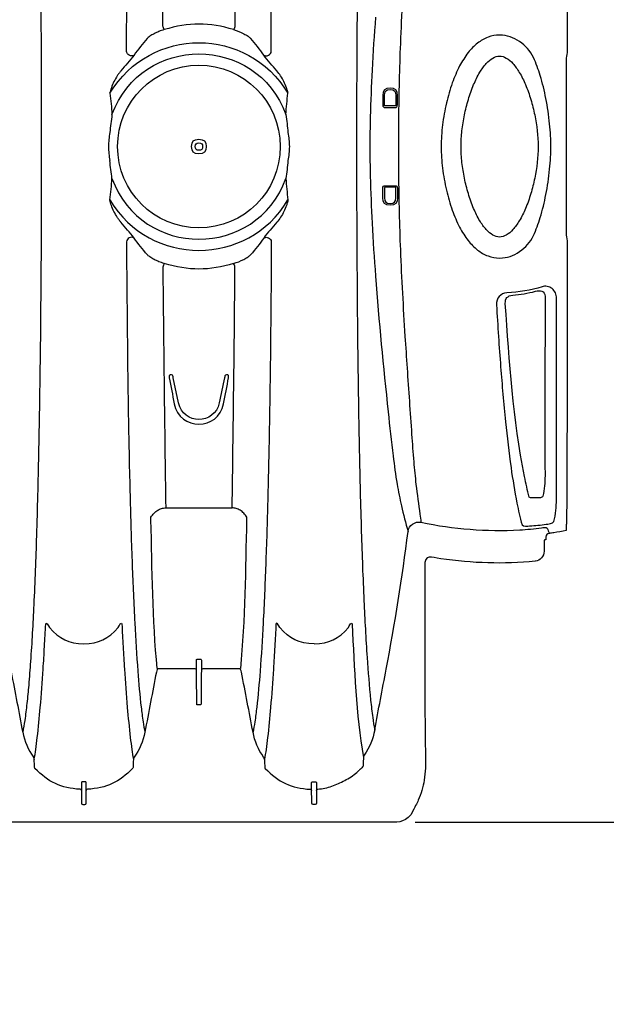
# Model space of a CAD drawing. Units: inches. Extents: x 0 to 528, y 0 to 408.
# Drawn here: x 333 to 348, y 326 to 351 of the extents above; entities that cross this region are included whole.
import ezdxf

# ---------------------------------------------------------------- set-up
doc = ezdxf.new("R2010")
doc.units = ezdxf.units.IN
doc.header["$LTSCALE"] = 48
doc.header["$MEASUREMENT"] = 0
doc.layers.add('dim', color=1, linetype='Continuous')
doc.layers.add('pipe', color=7, linetype='Continuous')
doc.styles.get("Standard").update_dxf_attribs({"font": 'arial.ttf'})
doc.dimstyles.new('ADS DETAIL', dxfattribs={"dimscale": 48, "dimtxt": 0.075, "dimasz": 0.125, "dimexe": 0.0625, "dimexo": 0.0625, "dimgap": 0.09, "dimtad": 0, "dimtih": 1, "dimtoh": 1, "dimdec": 1, "dimrnd": 0.5, "dimzin": 12, "dimdsep": 46, "dimtxsty": 'Standard', "dimcen": 0.09, "dimclrd": 256, "dimclre": 256, "dimclrt": 256, "dimazin": 2, "dimtfac": 1, "dimtdec": 1, "dimtofl": 0, "dimtmove": 0, "dimatfit": 3, "dimfxl": 0, "dimtolj": 1, "dimtzin": 0, "dimarcsym": 0})

# ---------------------------------------------------------------- blocks, each defined once
blk = doc.blocks.new('*D4')
at = {"layer": 'Defpoints', "color": 0}
for p in [(339.642, 330.565), (370.958, 330.565), (339.645, 324.565)]:
    blk.add_point(p, dxfattribs=at)
at = {"layer": 'dim', "lineweight": -2}
for p, q in [((370.958, 336.565), (370.958, 342.565)), ((370.958, 342.565), (376.958, 342.565)), ((342.642, 330.565), (373.958, 330.565)), ((342.645, 324.565), (373.958, 324.565)), ((370.958, 318.565), (370.958, 312.565))]:
    blk.add_line(p, q, dxfattribs=at)
at = {"layer": 'dim'}
for points in [[(369.958, 336.565), (371.958, 336.565), (370.958, 330.565)], [(369.958, 318.565), (371.958, 318.565), (370.958, 324.565)]]:
    blk.add_solid(points, dxfattribs=at)
at = {"layer": 'dim', "insert": (386.181, 342.565), "char_height": 3.6, "attachment_point": 5}
blk.add_mtext('\\A1;6"\\PMIN.', dxfattribs=at)
blk = doc.blocks.new('36 BD 2 Top')
at = {"layer": 'pipe'}
blk.add_circle((71.254, 77.873), 2.077, dxfattribs=at)
for points in [[(65.834, 94.925), (66.031, 95.164), (66.219, 95.123), (66.412, 95.123)], [(66.412, 95.123), (66.412, 95.123), (66.992, 95.123), (66.992, 95.123)], [(66.992, 95.123), (66.992, 95.123), (68.152, 95.123), (68.152, 95.123)], [(68.152, 95.123), (68.152, 95.123), (70.472, 95.123), (70.472, 95.123)], [(70.472, 95.123), (70.472, 95.123), (75.112, 95.123), (75.112, 95.123)], [(75.112, 95.123), (75.112, 95.123), (93.666, 95.123), (93.666, 95.123)], [(65.653, 94.565), (65.692, 94.652), (65.734, 94.711), (65.834, 94.925)], [(65.501, 94.048), (65.529, 94.229), (65.576, 94.399), (65.653, 94.565)], [(68.253, 94.472), (68.253, 94.528), (68.254, 94.583), (68.254, 94.638)], [(68.254, 94.638), (68.254, 94.663), (68.263, 94.676), (68.289, 94.676)], [(68.289, 94.676), (68.289, 94.676), (68.314, 94.676), (68.314, 94.676)], [(68.314, 94.676), (68.314, 94.676), (68.338, 94.676), (68.338, 94.676)], [(68.338, 94.676), (68.364, 94.675), (68.374, 94.663), (68.373, 94.638)], [(68.373, 94.638), (68.374, 94.531), (68.375, 94.425), (68.376, 94.318)], [(74.135, 94.638), (74.135, 94.638), (74.132, 94.318), (74.132, 94.318)], [(74.17, 94.676), (74.144, 94.675), (74.134, 94.663), (74.135, 94.638)], [(74.194, 94.676), (74.194, 94.676), (74.17, 94.676), (74.17, 94.676)], [(74.218, 94.676), (74.218, 94.676), (74.194, 94.676), (74.194, 94.676)], [(74.254, 94.638), (74.254, 94.663), (74.244, 94.675), (74.218, 94.676)], [(74.256, 94.318), (74.255, 94.425), (74.255, 94.531), (74.254, 94.638)], [(68.252, 94.314), (68.251, 94.291), (68.242, 94.281), (68.218, 94.28)], [(68.252, 94.314), (68.252, 94.367), (68.252, 94.42), (68.253, 94.472)], [(68.252, 94.108), (68.252, 94.108), (68.252, 94.314), (68.252, 94.314)], [(68.409, 94.284), (68.385, 94.285), (68.376, 94.295), (68.376, 94.318)], [(68.376, 94.318), (68.376, 94.318), (68.376, 94.108), (68.376, 94.108)], [(69.561, 93.752), (69.229, 94.099), (68.888, 94.257), (68.409, 94.284)], [(72.947, 93.752), (73.279, 94.099), (73.62, 94.257), (74.099, 94.284)], [(74.099, 94.284), (74.122, 94.285), (74.132, 94.295), (74.132, 94.318)], [(74.132, 94.318), (74.132, 94.318), (74.132, 94.108), (74.132, 94.108)], [(74.256, 94.108), (74.256, 94.108), (74.256, 94.318), (74.256, 94.318)], [(74.256, 94.318), (74.257, 94.295), (74.266, 94.285), (74.289, 94.284)], [(74.289, 94.284), (74.768, 94.257), (75.11, 94.099), (75.441, 93.752)], [(65.48, 92.84), (65.48, 93.243), (65.44, 93.643), (65.501, 94.048)], [(67.532, 94.06), (67.419, 94.002), (67.316, 93.933), (67.219, 93.852)], [(67.858, 94.203), (67.746, 94.163), (67.638, 94.115), (67.532, 94.06)], [(68.218, 94.28), (68.093, 94.271), (67.975, 94.246), (67.858, 94.203)], [(68.286, 94.09), (68.27, 94.089), (68.251, 94.085), (68.252, 94.108)], [(68.376, 94.108), (68.376, 94.085), (68.357, 94.089), (68.341, 94.09)], [(74.132, 94.108), (74.132, 94.085), (74.151, 94.089), (74.167, 94.09)], [(74.221, 94.09), (74.238, 94.089), (74.256, 94.085), (74.256, 94.108)], [(67.073, 93.715), (67.098, 93.741), (67.124, 93.766), (67.15, 93.791)], [(67.184, 93.822), (67.172, 93.813), (67.161, 93.803), (67.15, 93.793)], [(67.219, 93.852), (67.207, 93.842), (67.196, 93.832), (67.184, 93.822)], [(67.054, 93.476), (67.054, 93.503), (67.055, 93.53), (67.057, 93.558)], [(67.057, 93.558), (67.057, 93.558), (67.063, 93.69), (67.063, 93.69)], [(67.063, 93.69), (67.064, 93.7), (67.067, 93.707), (67.073, 93.715)], [(69.571, 93.728), (69.57, 93.738), (69.567, 93.745), (69.561, 93.752)], [(69.581, 93.52), (69.578, 93.589), (69.574, 93.659), (69.571, 93.728)], [(72.927, 93.52), (72.93, 93.589), (72.934, 93.659), (72.937, 93.728)], [(72.937, 93.728), (72.938, 93.738), (72.941, 93.745), (72.947, 93.752)], [(75.441, 93.752), (75.448, 93.745), (75.451, 93.738), (75.451, 93.728)], [(75.451, 93.728), (75.455, 93.659), (75.458, 93.589), (75.462, 93.52)], [(66.765, 92.769), (66.81, 93.007), (66.896, 93.213), (67.036, 93.412)], [(67.036, 93.412), (67.048, 93.432), (67.053, 93.452), (67.054, 93.476)], [(67.341, 90.068), (67.283, 91.207), (67.251, 92.344), (67.054, 93.476)], [(69.54, 93.268), (69.552, 93.352), (69.566, 93.436), (69.581, 93.52)], [(69.581, 93.52), (69.582, 93.499), (69.588, 93.482), (69.601, 93.466)], [(69.601, 93.466), (69.741, 93.268), (69.828, 93.065), (69.873, 92.827)], [(72.634, 92.827), (72.68, 93.065), (72.767, 93.268), (72.907, 93.466)], [(72.907, 93.466), (72.919, 93.482), (72.926, 93.499), (72.927, 93.52)], [(72.968, 93.268), (72.955, 93.352), (72.942, 93.436), (72.927, 93.52)], [(75.462, 93.52), (75.446, 93.436), (75.433, 93.352), (75.421, 93.268)], [(75.481, 93.466), (75.469, 93.482), (75.463, 93.499), (75.462, 93.52)], [(75.754, 92.827), (75.709, 93.065), (75.621, 93.268), (75.481, 93.466)], [(69.501, 92.966), (69.513, 93.067), (69.526, 93.167), (69.54, 93.268)], [(73.007, 92.966), (72.995, 93.067), (72.982, 93.167), (72.968, 93.268)], [(75.421, 93.268), (75.406, 93.167), (75.394, 93.067), (75.382, 92.966)], [(65.485, 90.418), (65.483, 91.225), (65.482, 92.032), (65.48, 92.84)], [(69.424, 92.194), (69.446, 92.452), (69.471, 92.709), (69.501, 92.966)], [(69.827, 92.562), (69.841, 92.651), (69.856, 92.739), (69.873, 92.827)], [(69.873, 92.827), (69.971, 92.315), (70.069, 91.803), (70.167, 91.291)], [(72.341, 91.291), (72.439, 91.803), (72.537, 92.315), (72.634, 92.827)], [(72.681, 92.562), (72.667, 92.651), (72.652, 92.739), (72.634, 92.827)], [(73.083, 92.194), (73.061, 92.452), (73.037, 92.709), (73.007, 92.966)], [(75.382, 92.966), (75.351, 92.709), (75.327, 92.452), (75.305, 92.194)], [(75.702, 92.524), (75.717, 92.626), (75.734, 92.727), (75.754, 92.827)], [(76.048, 91.291), (75.95, 91.803), (75.852, 92.315), (75.754, 92.827)], [(66.765, 92.769), (66.668, 92.252), (66.57, 91.736), (66.472, 91.219)], [(66.816, 92.453), (66.801, 92.558), (66.785, 92.664), (66.765, 92.769)], [(69.778, 92.187), (69.792, 92.312), (69.808, 92.437), (69.827, 92.562)], [(72.73, 92.187), (72.715, 92.312), (72.7, 92.437), (72.681, 92.562)], [(75.648, 92.093), (75.664, 92.237), (75.681, 92.381), (75.702, 92.524)], [(66.869, 92.009), (66.853, 92.157), (66.836, 92.305), (66.816, 92.453)], [(69.352, 91.213), (69.373, 91.54), (69.397, 91.867), (69.424, 92.194)], [(69.693, 91.271), (69.716, 91.576), (69.743, 91.882), (69.778, 92.187)], [(71.192, 91.24), (71.194, 91.531), (71.197, 91.821), (71.199, 92.112)], [(71.199, 92.112), (71.199, 92.123), (71.201, 92.131), (71.214, 92.131)], [(71.214, 92.131), (71.214, 92.131), (71.254, 92.131), (71.254, 92.131)], [(71.254, 92.131), (71.254, 92.131), (71.293, 92.131), (71.293, 92.131)], [(71.293, 92.131), (71.306, 92.131), (71.308, 92.123), (71.308, 92.112)], [(71.308, 92.112), (71.311, 91.821), (71.314, 91.531), (71.316, 91.24)], [(72.815, 91.271), (72.791, 91.576), (72.765, 91.882), (72.73, 92.187)], [(73.156, 91.213), (73.135, 91.54), (73.111, 91.867), (73.083, 92.194)], [(75.305, 92.194), (75.277, 91.867), (75.254, 91.54), (75.232, 91.213)], [(75.602, 91.623), (75.616, 91.78), (75.631, 91.936), (75.648, 92.093)], [(66.959, 90.922), (66.935, 91.285), (66.906, 91.647), (66.869, 92.009)], [(75.555, 91.019), (75.569, 91.22), (75.585, 91.422), (75.602, 91.623)], [(69.615, 90.038), (69.636, 90.449), (69.662, 90.86), (69.693, 91.271)], [(70.167, 91.291), (70.172, 91.267), (70.179, 91.245), (70.189, 91.223)], [(72.319, 91.223), (72.329, 91.245), (72.336, 91.267), (72.341, 91.291)], [(72.893, 90.038), (72.871, 90.449), (72.846, 90.86), (72.815, 91.271)], [(66.472, 91.219), (66.25, 90.052), (66.064, 88.88), (65.912, 87.702)], [(69.317, 90.641), (69.328, 90.832), (69.34, 91.022), (69.352, 91.213)], [(70.187, 91.204), (70.065, 89.938), (70.057, 88.671), (70.029, 87.402)], [(70.189, 91.223), (70.195, 91.211), (70.203, 91.206), (70.216, 91.206)], [(70.216, 91.206), (70.216, 91.206), (71.157, 91.206), (71.157, 91.206)], [(71.157, 91.206), (71.181, 91.206), (71.191, 91.216), (71.192, 91.24)], [(71.192, 90.985), (71.192, 90.985), (71.192, 91.24), (71.192, 91.24)], [(71.316, 91.24), (71.316, 91.216), (71.327, 91.206), (71.351, 91.206)], [(71.316, 91.24), (71.316, 91.24), (71.316, 90.985), (71.316, 90.985)], [(71.351, 91.206), (71.351, 91.206), (72.292, 91.206), (72.292, 91.206)], [(72.292, 91.206), (72.305, 91.206), (72.313, 91.211), (72.319, 91.223)], [(72.32, 91.204), (72.443, 89.938), (72.451, 88.671), (72.479, 87.402)], [(73.19, 90.641), (73.18, 90.832), (73.168, 91.022), (73.156, 91.213)], [(75.232, 91.213), (75.22, 91.022), (75.209, 90.832), (75.198, 90.641)], [(75.472, 89.571), (75.495, 90.054), (75.521, 90.536), (75.555, 91.019)], [(67.04, 89.471), (67.018, 89.955), (66.992, 90.439), (66.959, 90.922)], [(71.207, 90.966), (71.193, 90.966), (71.192, 90.974), (71.192, 90.985)], [(71.254, 90.966), (71.254, 90.966), (71.207, 90.966), (71.207, 90.966)], [(71.301, 90.966), (71.301, 90.966), (71.254, 90.966), (71.254, 90.966)], [(71.316, 90.985), (71.316, 90.974), (71.314, 90.966), (71.301, 90.966)], [(68.314, 90.572), (67.931, 90.572), (67.686, 90.43), (67.438, 90.156)], [(68.314, 90.572), (68.696, 90.572), (68.941, 90.43), (69.189, 90.156)], [(69.286, 90.068), (69.296, 90.259), (69.306, 90.45), (69.317, 90.641)], [(73.222, 90.068), (73.212, 90.259), (73.202, 90.45), (73.19, 90.641)], [(75.198, 90.641), (75.187, 90.45), (75.177, 90.259), (75.167, 90.068)], [(65.487, 89.207), (65.486, 89.611), (65.486, 90.014), (65.485, 90.418)], [(67.438, 90.156), (67.417, 90.111), (67.341, 89.98), (67.341, 90.068)], [(69.189, 90.156), (69.21, 90.111), (69.286, 89.98), (69.286, 90.068)], [(69.549, 88.553), (69.567, 89.048), (69.588, 89.543), (69.615, 90.038)], [(72.959, 88.553), (72.941, 89.048), (72.919, 89.543), (72.893, 90.038)], [(73.319, 90.156), (73.297, 90.111), (73.222, 89.98), (73.222, 90.068)], [(75.167, 90.068), (75.167, 89.98), (75.091, 90.111), (75.07, 90.156)], [(75.404, 87.811), (75.422, 88.398), (75.444, 88.984), (75.472, 89.571)], [(67.107, 87.714), (67.089, 88.3), (67.067, 88.886), (67.04, 89.471)], [(65.488, 88.602), (65.488, 88.803), (65.487, 89.005), (65.487, 89.207)], [(62.664, 88.458), (63.478, 88.542), (64.271, 88.513), (65.079, 88.398)], [(65.079, 88.398), (65.327, 88.363), (65.489, 88.26), (65.488, 88.602)], [(69.497, 86.913), (69.512, 87.46), (69.528, 88.006), (69.549, 88.553)], [(73.01, 86.913), (72.996, 87.46), (72.98, 88.006), (72.959, 88.553)], [(62.44, 88.207), (62.44, 88.334), (62.534, 88.444), (62.662, 88.458)], [(62.662, 88.458), (62.662, 88.458), (62.664, 88.458), (62.664, 88.458)], [(62.438, 87.968), (62.439, 87.981), (62.44, 87.994), (62.441, 88.007)], [(62.441, 88.007), (62.441, 88.074), (62.441, 88.14), (62.44, 88.207)], [(62.191, 87.733), (62.229, 87.739), (62.267, 87.744), (62.305, 87.749)], [(62.305, 87.749), (62.367, 87.757), (62.392, 87.785), (62.391, 87.848)], [(62.361, 87.619), (62.344, 87.663), (62.326, 87.706), (62.305, 87.749)], [(62.391, 87.912), (62.404, 87.914), (62.416, 87.915), (62.429, 87.917)], [(62.391, 87.848), (62.391, 87.848), (62.391, 87.912), (62.391, 87.912)], [(62.429, 87.917), (62.43, 87.917), (62.43, 87.918), (62.431, 87.918)], [(62.431, 87.918), (62.432, 87.92), (62.432, 87.921), (62.432, 87.923)], [(62.432, 87.923), (62.434, 87.929), (62.435, 87.935), (62.435, 87.94)], [(62.435, 87.94), (62.436, 87.949), (62.438, 87.959), (62.438, 87.968)], [(75.35, 85.73), (75.365, 86.424), (75.382, 87.117), (75.404, 87.811)], [(61.87, 87.48), (61.871, 87.513), (61.872, 87.546), (61.874, 87.578)], [(61.874, 87.578), (61.876, 87.61), (61.877, 87.643), (61.879, 87.675)], [(61.879, 87.675), (61.982, 87.699), (62.086, 87.718), (62.191, 87.733)], [(62.383, 87.518), (62.35, 87.514), (62.205, 87.496), (62.191, 87.445)], [(62.503, 87.607), (62.479, 87.604), (62.377, 87.579), (62.361, 87.619)], [(62.809, 87.561), (62.667, 87.55), (62.525, 87.536), (62.383, 87.518)], [(63.063, 87.661), (62.876, 87.651), (62.689, 87.633), (62.503, 87.607)], [(63.001, 87.528), (62.983, 87.587), (62.845, 87.564), (62.809, 87.561)], [(63.133, 86.977), (63.096, 87.162), (63.055, 87.346), (63.001, 87.528)], [(65.585, 87.466), (64.746, 87.642), (63.919, 87.706), (63.063, 87.661)], [(65.912, 87.702), (65.891, 87.544), (65.743, 87.434), (65.585, 87.466)], [(66.082, 87.048), (66.032, 87.267), (65.974, 87.485), (65.912, 87.702)], [(67.159, 85.646), (67.145, 86.335), (67.128, 87.025), (67.107, 87.714)], [(61.86, 86.852), (61.861, 87.061), (61.865, 87.271), (61.87, 87.48)], [(62.191, 87.445), (62.139, 87.26), (62.126, 87.076), (62.126, 86.885)], [(65.609, 87.261), (65.6, 87.329), (65.592, 87.398), (65.585, 87.466)], [(65.711, 86.5), (65.68, 86.754), (65.643, 87.008), (65.609, 87.261)], [(70.029, 87.402), (70.028, 87.379), (70.028, 87.357), (70.027, 87.334)], [(70.027, 87.334), (70.039, 87.316), (70.052, 87.298), (70.066, 87.282)], [(70.066, 87.282), (70.08, 87.265), (70.094, 87.249), (70.109, 87.234)], [(72.442, 87.282), (72.428, 87.265), (72.414, 87.249), (72.398, 87.234)], [(72.481, 87.334), (72.468, 87.316), (72.455, 87.298), (72.442, 87.282)], [(72.479, 87.402), (72.48, 87.379), (72.48, 87.357), (72.481, 87.334)], [(66.193, 86.492), (66.161, 86.678), (66.124, 86.863), (66.082, 87.048)], [(70.109, 87.234), (70.137, 87.206), (70.168, 87.181), (70.202, 87.16)], [(70.202, 87.16), (70.233, 87.141), (70.266, 87.125), (70.302, 87.115)], [(70.302, 87.115), (70.335, 87.105), (70.37, 87.099), (70.405, 87.099)], [(70.405, 87.099), (70.378, 85.049), (70.349, 83), (70.333, 80.95)], [(71.254, 87.099), (71.254, 87.099), (70.405, 87.099), (70.405, 87.099)], [(72.103, 87.099), (72.103, 87.099), (71.254, 87.099), (71.254, 87.099)], [(72.206, 87.115), (72.173, 87.105), (72.137, 87.099), (72.103, 87.099)], [(72.175, 80.95), (72.159, 83), (72.13, 85.049), (72.103, 87.099)], [(72.306, 87.16), (72.275, 87.141), (72.241, 87.125), (72.206, 87.115)], [(72.398, 87.234), (72.37, 87.206), (72.34, 87.181), (72.306, 87.16)], [(61.858, 86.251), (61.858, 86.452), (61.859, 86.652), (61.86, 86.852)], [(62.126, 86.885), (62.126, 85.172), (62.125, 83.459), (62.123, 81.745)], [(62.416, 86.278), (62.416, 86.454), (62.427, 86.625), (62.471, 86.797)], [(62.471, 86.797), (62.485, 86.821), (62.509, 86.83), (62.53, 86.843)], [(62.53, 86.843), (62.53, 86.843), (62.747, 86.843), (62.747, 86.843)], [(62.747, 86.843), (62.772, 86.838), (62.798, 86.842), (62.821, 86.821)], [(62.821, 86.821), (62.866, 86.649), (62.905, 86.476), (62.939, 86.301)], [(63.284, 86.069), (63.241, 86.373), (63.193, 86.676), (63.133, 86.977)], [(69.455, 84.932), (69.466, 85.593), (69.48, 86.253), (69.497, 86.913)], [(73.053, 84.932), (73.042, 85.593), (73.028, 86.253), (73.01, 86.913)], [(65.769, 85.922), (65.753, 86.115), (65.734, 86.308), (65.711, 86.5)], [(66.295, 85.774), (66.265, 86.014), (66.233, 86.254), (66.193, 86.492)], [(61.855, 85.564), (61.856, 85.793), (61.857, 86.022), (61.858, 86.251)], [(62.413, 81.705), (62.418, 83.229), (62.419, 84.754), (62.416, 86.278)], [(62.939, 86.301), (63.227, 84.836), (63.33, 83.363), (63.431, 81.881)], [(63.424, 84.899), (63.384, 85.29), (63.338, 85.68), (63.284, 86.069)], [(65.822, 85.22), (65.805, 85.454), (65.789, 85.689), (65.769, 85.922)], [(66.422, 84.648), (66.382, 85.024), (66.341, 85.399), (66.295, 85.774)], [(61.852, 83.808), (61.853, 84.393), (61.854, 84.978), (61.855, 85.564)], [(67.197, 83.308), (67.187, 84.087), (67.175, 84.866), (67.159, 85.646)], [(75.312, 83.371), (75.322, 84.157), (75.334, 84.944), (75.35, 85.73)], [(65.938, 83.528), (65.9, 84.092), (65.861, 84.656), (65.822, 85.22)], [(71.885, 84.438), (71.753, 85.135), (70.755, 85.135), (70.623, 84.438)], [(70.734, 84.416), (70.851, 84.98), (71.656, 84.98), (71.774, 84.416)], [(63.549, 83.497), (63.513, 83.965), (63.472, 84.432), (63.424, 84.899)], [(69.405, 80.305), (69.413, 81.847), (69.428, 83.39), (69.455, 84.932)], [(73.103, 80.305), (73.095, 81.847), (73.08, 83.39), (73.053, 84.932)], [(66.744, 81.179), (66.657, 82.337), (66.545, 83.493), (66.422, 84.648)], [(70.623, 84.438), (70.581, 84.217), (70.539, 83.996), (70.497, 83.774)], [(70.6, 83.775), (70.645, 83.989), (70.689, 84.203), (70.734, 84.416)], [(71.774, 84.416), (71.774, 84.416), (71.908, 83.774), (71.908, 83.774)], [(72.01, 83.775), (71.968, 83.996), (71.927, 84.217), (71.885, 84.438)], [(61.853, 80.386), (61.85, 81.527), (61.851, 82.667), (61.852, 83.808)], [(70.495, 83.76), (70.495, 83.756), (70.494, 83.751), (70.495, 83.746)], [(70.497, 83.774), (70.496, 83.77), (70.496, 83.765), (70.495, 83.76)], [(70.495, 83.746), (70.495, 83.738), (70.495, 83.73), (70.497, 83.723)], [(70.497, 83.723), (70.499, 83.717), (70.502, 83.711), (70.506, 83.707)], [(70.55, 83.701), (70.6, 83.701), (70.593, 83.742), (70.6, 83.775)], [(71.908, 83.774), (71.915, 83.741), (71.908, 83.701), (71.958, 83.701)], [(72.001, 83.707), (72.006, 83.711), (72.008, 83.717), (72.01, 83.723)], [(72.013, 83.746), (72.013, 83.755), (72.013, 83.765), (72.01, 83.775)], [(72.01, 83.723), (72.012, 83.73), (72.013, 83.738), (72.013, 83.746)], [(63.605, 82.724), (63.588, 82.982), (63.569, 83.239), (63.549, 83.497)], [(65.992, 82.719), (65.974, 82.989), (65.956, 83.258), (65.938, 83.528)], [(70.506, 83.707), (70.51, 83.704), (70.514, 83.701), (70.518, 83.701)], [(70.518, 83.701), (70.518, 83.701), (70.55, 83.701), (70.55, 83.701)], [(71.958, 83.701), (71.958, 83.701), (71.99, 83.701), (71.99, 83.701)], [(71.99, 83.701), (71.992, 83.701), (71.994, 83.702), (71.996, 83.703)], [(71.996, 83.703), (71.998, 83.704), (72, 83.705), (72.001, 83.707)], [(67.22, 80.647), (67.215, 81.534), (67.208, 82.421), (67.197, 83.308)], [(63.656, 81.911), (63.64, 82.182), (63.623, 82.453), (63.605, 82.724)], [(66.11, 80.51), (66.081, 81.247), (66.039, 81.983), (65.992, 82.719)], [(62.123, 81.745), (62.123, 81.721), (62.126, 81.697), (62.131, 81.674)], [(63.431, 81.881), (63.432, 81.742), (63.377, 81.683), (63.239, 81.669)], [(63.389, 81.609), (63.55, 81.617), (63.666, 81.752), (63.656, 81.911)], [(62.131, 81.674), (62.136, 81.652), (62.142, 81.631), (62.151, 81.611)], [(62.151, 81.611), (62.17, 81.569), (62.2, 81.53), (62.236, 81.501)], [(62.236, 81.501), (62.272, 81.473), (62.314, 81.453), (62.359, 81.445)], [(62.663, 81.569), (62.529, 81.536), (62.431, 81.547), (62.413, 81.705)], [(62.491, 81.453), (62.786, 81.542), (63.081, 81.593), (63.389, 81.609)], [(63.239, 81.669), (63.043, 81.651), (62.853, 81.618), (62.663, 81.569)], [(62.359, 81.445), (62.403, 81.437), (62.449, 81.44), (62.491, 81.453)], [(66.832, 79.826), (66.809, 80.277), (66.778, 80.729), (66.744, 81.179)], [(70.368, 80.859), (70.981, 81.047), (71.526, 81.047), (72.139, 80.859)], [(63.576, 80.719), (63.381, 80.719), (63.227, 80.662), (63.068, 80.554)], [(63.871, 80.665), (63.777, 80.7), (63.677, 80.719), (63.576, 80.719)], [(73.527, 79.237), (72.497, 80.953), (70.011, 80.953), (68.981, 79.237)], [(73.474, 78.688), (72.715, 80.755), (69.792, 80.755), (69.034, 78.688)], [(70.108, 80.754), (70.071, 80.734), (70.034, 80.713), (69.999, 80.689)], [(70.368, 80.859), (70.279, 80.832), (70.191, 80.797), (70.108, 80.754)], [(70.333, 80.95), (70.343, 80.919), (70.342, 80.886), (70.368, 80.859)], [(72.139, 80.859), (72.165, 80.886), (72.165, 80.919), (72.175, 80.95)], [(72.139, 80.859), (72.162, 80.852), (72.185, 80.845), (72.208, 80.837)], [(72.208, 80.837), (72.23, 80.829), (72.252, 80.82), (72.274, 80.812)], [(72.274, 80.812), (72.317, 80.794), (72.358, 80.775), (72.4, 80.754)], [(72.4, 80.754), (72.437, 80.734), (72.474, 80.713), (72.509, 80.689)], [(63.068, 80.554), (62.91, 80.446), (62.796, 80.32), (62.713, 80.147)], [(64.01, 80.6), (63.965, 80.625), (63.919, 80.647), (63.871, 80.665)], [(64.137, 80.514), (64.097, 80.545), (64.054, 80.574), (64.01, 80.6)], [(64.378, 80.272), (64.307, 80.361), (64.227, 80.444), (64.137, 80.514)], [(66.141, 79.555), (66.133, 79.873), (66.123, 80.191), (66.11, 80.51)], [(69.597, 80.208), (69.701, 80.356), (69.812, 80.498), (69.932, 80.633)], [(69.96, 80.66), (69.95, 80.652), (69.941, 80.643), (69.932, 80.633)], [(69.999, 80.689), (69.986, 80.68), (69.973, 80.67), (69.96, 80.66)], [(72.509, 80.689), (72.522, 80.68), (72.535, 80.67), (72.548, 80.66)], [(72.548, 80.66), (72.558, 80.652), (72.567, 80.643), (72.576, 80.633)], [(72.576, 80.633), (72.695, 80.498), (72.807, 80.356), (72.91, 80.208)], [(61.853, 80.277), (61.853, 80.313), (61.853, 80.35), (61.853, 80.386)], [(61.875, 79.888), (61.875, 80.018), (61.88, 80.147), (61.853, 80.277)], [(64.492, 80.11), (64.457, 80.165), (64.419, 80.22), (64.378, 80.272)], [(69.262, 79.805), (69.371, 79.942), (69.497, 80.063), (69.597, 80.208)], [(69.427, 80.247), (69.415, 80.264), (69.407, 80.284), (69.405, 80.305)], [(69.476, 80.204), (69.456, 80.214), (69.439, 80.229), (69.427, 80.247)], [(69.54, 80.19), (69.518, 80.189), (69.496, 80.194), (69.476, 80.204)], [(69.597, 80.208), (69.589, 80.202), (69.58, 80.198), (69.57, 80.195)], [(72.91, 80.208), (72.988, 80.158), (73.093, 80.215), (73.103, 80.305)], [(72.91, 80.208), (73.011, 80.063), (73.137, 79.942), (73.246, 79.805)], [(62.713, 80.147), (62.642, 79.998), (62.586, 79.844), (62.538, 79.687)], [(63.072, 79.769), (63.12, 79.849), (63.174, 79.925), (63.237, 79.994)], [(63.237, 79.994), (63.287, 80.049), (63.343, 80.099), (63.407, 80.134)], [(63.407, 80.134), (63.459, 80.163), (63.516, 80.183), (63.576, 80.183)], [(63.576, 80.183), (63.636, 80.183), (63.693, 80.163), (63.745, 80.134)], [(63.745, 80.134), (63.809, 80.099), (63.866, 80.049), (63.916, 79.994)], [(63.916, 79.994), (63.979, 79.925), (64.032, 79.849), (64.08, 79.769)], [(64.596, 79.931), (64.564, 79.992), (64.529, 80.051), (64.492, 80.11)], [(69.57, 80.195), (69.56, 80.192), (69.55, 80.19), (69.54, 80.19)], [(61.875, 77.873), (61.875, 77.873), (61.875, 79.888), (61.875, 79.888)], [(62.914, 79.455), (62.96, 79.563), (63.011, 79.668), (63.072, 79.769)], [(64.08, 79.769), (64.141, 79.668), (64.192, 79.563), (64.238, 79.455)], [(64.783, 79.498), (64.73, 79.646), (64.669, 79.791), (64.596, 79.931)], [(66.879, 78.631), (66.869, 79.03), (66.853, 79.428), (66.832, 79.826)], [(69.167, 79.678), (69.196, 79.723), (69.227, 79.765), (69.262, 79.805)], [(73.246, 79.805), (73.263, 79.785), (73.28, 79.765), (73.295, 79.744)], [(73.295, 79.744), (73.311, 79.722), (73.326, 79.701), (73.34, 79.678)], [(62.538, 79.687), (62.479, 79.494), (62.432, 79.298), (62.394, 79.101)], [(62.778, 79.074), (62.817, 79.204), (62.862, 79.331), (62.914, 79.455)], [(64.238, 79.455), (64.291, 79.331), (64.335, 79.204), (64.374, 79.074)], [(64.933, 78.986), (64.893, 79.159), (64.844, 79.331), (64.783, 79.498)], [(66.156, 78.572), (66.153, 78.899), (66.148, 79.227), (66.141, 79.555)], [(69.018, 79.376), (69.037, 79.429), (69.059, 79.481), (69.084, 79.531)], [(69.084, 79.531), (69.109, 79.582), (69.137, 79.631), (69.167, 79.678)], [(73.34, 79.678), (73.371, 79.631), (73.399, 79.582), (73.424, 79.531)], [(73.424, 79.531), (73.449, 79.481), (73.471, 79.429), (73.49, 79.376)], [(68.981, 79.237), (68.984, 79.258), (68.989, 79.279), (68.994, 79.3)], [(69.034, 78.688), (69.021, 78.872), (69.004, 79.055), (68.981, 79.237)], [(68.994, 79.3), (69.001, 79.325), (69.009, 79.351), (69.018, 79.376)], [(73.527, 79.237), (73.504, 79.055), (73.486, 78.872), (73.474, 78.688)], [(73.49, 79.376), (73.506, 79.331), (73.519, 79.285), (73.527, 79.237)], [(62.394, 79.101), (62.352, 78.887), (62.321, 78.671), (62.298, 78.453)], [(62.679, 78.68), (62.707, 78.813), (62.739, 78.945), (62.778, 79.074)], [(64.374, 79.074), (64.413, 78.945), (64.446, 78.813), (64.473, 78.68)], [(65.032, 78.426), (65.009, 78.614), (64.976, 78.801), (64.933, 78.986)], [(66.185, 78.936), (66.185, 78.936), (66.185, 79.181), (66.185, 79.181)], [(66.224, 79.181), (66.224, 79.181), (66.224, 78.936), (66.224, 78.936)], [(66.519, 78.936), (66.519, 78.936), (66.519, 79.181), (66.519, 79.181)], [(66.559, 79.181), (66.559, 79.181), (66.559, 78.936), (66.559, 78.936)], [(66.249, 78.872), (66.203, 78.871), (66.184, 78.89), (66.185, 78.936)], [(66.224, 78.936), (66.224, 78.919), (66.231, 78.911), (66.249, 78.911)], [(66.249, 78.911), (66.249, 78.911), (66.494, 78.911), (66.494, 78.911)], [(66.494, 78.872), (66.494, 78.872), (66.249, 78.872), (66.249, 78.872)], [(66.559, 78.936), (66.559, 78.89), (66.54, 78.871), (66.494, 78.872)], [(66.494, 78.911), (66.512, 78.911), (66.519, 78.919), (66.519, 78.936)], [(62.298, 78.453), (62.288, 78.352), (62.28, 78.25), (62.274, 78.147)], [(62.593, 77.873), (62.593, 78.144), (62.625, 78.415), (62.679, 78.68)], [(64.473, 78.68), (64.5, 78.547), (64.521, 78.413), (64.536, 78.278)], [(68.981, 78.232), (68.993, 78.385), (69.01, 78.537), (69.034, 78.688)], [(73.474, 78.688), (73.497, 78.537), (73.515, 78.385), (73.527, 78.232)], [(64.536, 78.278), (64.551, 78.144), (64.56, 78.009), (64.559, 77.873)], [(65.068, 77.873), (65.068, 78.058), (65.055, 78.243), (65.032, 78.426)], [(62.274, 78.147), (62.269, 78.056), (62.267, 77.965), (62.267, 77.873)], [(61.875, 75.858), (61.875, 75.858), (61.875, 77.873), (61.875, 77.873)], [(62.267, 77.873), (62.267, 77.782), (62.269, 77.69), (62.274, 77.599)], [(62.679, 77.066), (62.625, 77.332), (62.593, 77.602), (62.593, 77.873)], [(64.559, 77.873), (64.56, 77.738), (64.551, 77.602), (64.536, 77.468)], [(65.032, 77.32), (65.055, 77.504), (65.068, 77.688), (65.068, 77.873)], [(62.274, 77.599), (62.28, 77.497), (62.288, 77.395), (62.298, 77.293)], [(64.536, 77.468), (64.521, 77.333), (64.5, 77.199), (64.473, 77.066)], [(69.034, 77.058), (69.01, 77.21), (68.993, 77.361), (68.981, 77.514)], [(73.474, 77.058), (73.497, 77.21), (73.515, 77.361), (73.527, 77.514)], [(62.298, 77.293), (62.321, 77.076), (62.352, 76.86), (62.394, 76.645)], [(64.933, 76.76), (64.976, 76.945), (65.009, 77.132), (65.032, 77.32)], [(62.778, 76.672), (62.739, 76.802), (62.707, 76.933), (62.679, 77.066)], [(64.473, 77.066), (64.446, 76.933), (64.413, 76.802), (64.374, 76.672)], [(66.141, 76.192), (66.148, 76.519), (66.153, 76.847), (66.156, 77.174)], [(66.832, 75.92), (66.853, 76.318), (66.869, 76.717), (66.879, 77.115)], [(69.034, 77.058), (69.021, 76.874), (69.004, 76.691), (68.981, 76.509)], [(73.474, 77.058), (72.715, 74.991), (69.792, 74.991), (69.034, 77.058)], [(73.527, 76.509), (73.504, 76.691), (73.486, 76.874), (73.474, 77.058)], [(64.783, 76.248), (64.844, 76.416), (64.893, 76.587), (64.933, 76.76)], [(66.249, 76.875), (66.203, 76.875), (66.184, 76.856), (66.185, 76.81)], [(66.185, 76.81), (66.185, 76.81), (66.185, 76.565), (66.185, 76.565)], [(66.224, 76.81), (66.224, 76.828), (66.231, 76.835), (66.249, 76.835)], [(66.224, 76.565), (66.224, 76.565), (66.224, 76.81), (66.224, 76.81)], [(66.494, 76.875), (66.494, 76.875), (66.249, 76.875), (66.249, 76.875)], [(66.249, 76.835), (66.249, 76.835), (66.494, 76.835), (66.494, 76.835)], [(66.559, 76.81), (66.559, 76.856), (66.54, 76.875), (66.494, 76.875)], [(66.494, 76.835), (66.512, 76.835), (66.519, 76.828), (66.519, 76.81)], [(66.519, 76.81), (66.519, 76.81), (66.519, 76.565), (66.519, 76.565)], [(66.559, 76.565), (66.559, 76.565), (66.559, 76.81), (66.559, 76.81)], [(62.394, 76.645), (62.432, 76.448), (62.479, 76.252), (62.538, 76.06)], [(62.914, 76.291), (62.862, 76.415), (62.817, 76.543), (62.778, 76.672)], [(64.374, 76.672), (64.335, 76.543), (64.291, 76.415), (64.238, 76.291)], [(73.527, 76.509), (72.497, 74.793), (70.011, 74.793), (68.981, 76.509)], [(68.981, 76.509), (68.984, 76.488), (68.989, 76.467), (68.994, 76.447)], [(68.994, 76.447), (69.001, 76.421), (69.009, 76.395), (69.018, 76.37)], [(73.49, 76.37), (73.506, 76.415), (73.519, 76.462), (73.527, 76.509)], [(63.072, 75.978), (63.011, 76.078), (62.96, 76.183), (62.914, 76.291)], [(64.238, 76.291), (64.192, 76.183), (64.141, 76.078), (64.08, 75.977)], [(64.596, 75.815), (64.669, 75.955), (64.73, 76.1), (64.783, 76.248)], [(66.11, 75.237), (66.123, 75.555), (66.133, 75.873), (66.141, 76.192)], [(69.018, 76.37), (69.037, 76.317), (69.059, 76.265), (69.084, 76.215)], [(69.084, 76.215), (69.109, 76.164), (69.137, 76.115), (69.167, 76.068)], [(73.34, 76.068), (73.371, 76.115), (73.399, 76.164), (73.424, 76.215)], [(73.424, 76.215), (73.449, 76.265), (73.471, 76.317), (73.49, 76.37)], [(62.538, 76.06), (62.586, 75.903), (62.642, 75.748), (62.713, 75.6)], [(63.237, 75.752), (63.174, 75.821), (63.12, 75.898), (63.072, 75.978)], [(64.08, 75.977), (64.032, 75.898), (63.979, 75.821), (63.916, 75.752)], [(69.167, 76.068), (69.196, 76.024), (69.227, 75.981), (69.262, 75.941)], [(69.262, 75.941), (69.371, 75.805), (69.497, 75.683), (69.597, 75.539)], [(72.91, 75.539), (73.011, 75.683), (73.137, 75.805), (73.246, 75.941)], [(73.246, 75.941), (73.263, 75.961), (73.28, 75.981), (73.295, 76.002)], [(73.295, 76.002), (73.311, 76.024), (73.326, 76.046), (73.34, 76.068)], [(61.853, 75.469), (61.88, 75.599), (61.875, 75.728), (61.875, 75.858)], [(63.407, 75.612), (63.343, 75.648), (63.287, 75.697), (63.237, 75.752)], [(63.916, 75.752), (63.866, 75.697), (63.809, 75.648), (63.745, 75.612)], [(64.492, 75.637), (64.529, 75.695), (64.564, 75.755), (64.596, 75.815)], [(66.744, 74.567), (66.778, 75.018), (66.809, 75.469), (66.832, 75.92)], [(61.853, 75.36), (61.853, 75.396), (61.853, 75.433), (61.853, 75.469)], [(62.713, 75.6), (62.796, 75.426), (62.91, 75.301), (63.068, 75.192)], [(63.576, 75.563), (63.516, 75.563), (63.459, 75.583), (63.407, 75.612)], [(63.745, 75.612), (63.693, 75.583), (63.636, 75.563), (63.576, 75.563)], [(64.137, 75.232), (64.227, 75.302), (64.307, 75.385), (64.378, 75.474)], [(64.378, 75.474), (64.419, 75.526), (64.457, 75.581), (64.492, 75.637)], [(69.427, 75.499), (69.415, 75.482), (69.407, 75.462), (69.405, 75.442)], [(69.405, 75.442), (69.413, 73.899), (69.428, 72.356), (69.455, 70.814)], [(69.476, 75.543), (69.456, 75.533), (69.439, 75.518), (69.427, 75.499)], [(69.54, 75.556), (69.518, 75.557), (69.496, 75.552), (69.476, 75.543)], [(69.57, 75.551), (69.56, 75.554), (69.55, 75.556), (69.54, 75.556)], [(69.597, 75.539), (69.589, 75.544), (69.58, 75.548), (69.57, 75.551)], [(69.597, 75.539), (69.701, 75.39), (69.812, 75.249), (69.932, 75.113)], [(72.576, 75.113), (72.695, 75.249), (72.807, 75.39), (72.91, 75.539)], [(72.91, 75.539), (72.988, 75.588), (73.093, 75.531), (73.103, 75.442)], [(73.103, 75.442), (73.095, 73.899), (73.08, 72.356), (73.053, 70.814)], [(61.852, 71.939), (61.851, 73.079), (61.85, 74.219), (61.853, 75.36)], [(63.068, 75.192), (63.227, 75.084), (63.381, 75.027), (63.576, 75.027)], [(64.01, 75.146), (64.054, 75.172), (64.097, 75.201), (64.137, 75.232)], [(65.992, 73.027), (66.039, 73.763), (66.081, 74.5), (66.11, 75.237)], [(63.576, 75.027), (63.677, 75.027), (63.777, 75.046), (63.871, 75.081)], [(63.871, 75.081), (63.919, 75.099), (63.965, 75.121), (64.01, 75.146)], [(67.197, 72.439), (67.208, 73.325), (67.215, 74.212), (67.22, 75.099)], [(69.96, 75.086), (69.95, 75.095), (69.941, 75.103), (69.932, 75.113)], [(69.999, 75.057), (69.986, 75.066), (69.973, 75.076), (69.96, 75.086)], [(70.108, 74.993), (70.071, 75.012), (70.034, 75.033), (69.999, 75.057)], [(70.368, 74.887), (70.279, 74.915), (70.191, 74.949), (70.108, 74.993)], [(72.208, 74.91), (72.23, 74.917), (72.252, 74.926), (72.274, 74.935)], [(72.274, 74.935), (72.317, 74.952), (72.358, 74.971), (72.4, 74.993)], [(72.4, 74.993), (72.437, 75.012), (72.474, 75.034), (72.509, 75.057)], [(72.509, 75.057), (72.522, 75.066), (72.535, 75.076), (72.548, 75.086)], [(72.548, 75.086), (72.558, 75.095), (72.567, 75.103), (72.576, 75.113)], [(70.333, 74.796), (70.343, 74.827), (70.342, 74.86), (70.368, 74.887)], [(70.405, 68.647), (70.378, 70.697), (70.349, 72.746), (70.333, 74.796)], [(70.368, 74.887), (70.981, 74.699), (71.526, 74.699), (72.139, 74.887)], [(72.175, 74.796), (72.159, 72.746), (72.13, 70.697), (72.103, 68.647)], [(72.139, 74.887), (72.162, 74.894), (72.185, 74.902), (72.208, 74.91)], [(72.139, 74.887), (72.165, 74.86), (72.165, 74.827), (72.175, 74.796)]]:
    blk.add_open_spline(points, degree=3, dxfattribs=at)
for points, knots in [([(68.341, 94.09), (68.332, 94.09), (68.323, 94.09), (68.314, 94.09), (68.304, 94.09), (68.295, 94.09), (68.286, 94.09)], [14, 14, 14, 14, 15, 15, 15, 16, 16, 16, 16]), ([(74.167, 94.09), (74.176, 94.09), (74.185, 94.09), (74.194, 94.09), (74.203, 94.09), (74.212, 94.09), (74.221, 94.09)], [28, 28, 28, 28, 29, 29, 29, 30, 30, 30, 30]), ([(75.07, 90.156), (74.821, 90.43), (74.577, 90.572), (74.194, 90.572), (73.812, 90.572), (73.567, 90.43), (73.319, 90.156)], [13, 13, 13, 13, 14, 14, 14, 15, 15, 15, 15]), ([(75.312, 72.375), (75.289, 74.208), (75.279, 76.041), (75.279, 77.873), (75.279, 79.706), (75.289, 81.538), (75.312, 83.371)], [8, 8, 8, 8, 9, 9, 9, 10, 10, 10, 10]), ([(67.22, 75.099), (67.226, 76.024), (67.229, 76.948), (67.229, 77.873), (67.229, 78.798), (67.226, 79.723), (67.22, 80.647)], [10, 10, 10, 10, 11, 11, 11, 12, 12, 12, 12]), ([(66.185, 79.181), (66.185, 79.313), (66.239, 79.368), (66.372, 79.368), (66.504, 79.368), (66.559, 79.313), (66.559, 79.181)], [0, 0, 0, 0, 1, 1, 1, 2, 2, 2, 2]), ([(66.519, 79.181), (66.519, 79.285), (66.476, 79.328), (66.372, 79.328), (66.268, 79.328), (66.224, 79.285), (66.224, 79.181)], [5, 5, 5, 5, 6, 6, 6, 7, 7, 7, 7]), ([(66.156, 77.174), (66.158, 77.407), (66.158, 77.64), (66.158, 77.873), (66.158, 78.106), (66.158, 78.339), (66.156, 78.572)], [13, 13, 13, 13, 14, 14, 14, 15, 15, 15, 15]), ([(66.879, 77.115), (66.885, 77.368), (66.888, 77.62), (66.888, 77.873), (66.888, 78.126), (66.885, 78.378), (66.879, 78.631)], [8, 8, 8, 8, 9, 9, 9, 10, 10, 10, 10]), ([(68.981, 77.514), (68.957, 77.633), (68.945, 77.752), (68.945, 77.873), (68.945, 77.995), (68.957, 78.113), (68.981, 78.232)], [1, 1, 1, 1, 2, 2, 2, 3, 3, 3, 3]), ([(73.527, 77.514), (73.551, 77.633), (73.563, 77.752), (73.563, 77.873), (73.563, 77.995), (73.551, 78.113), (73.527, 78.232)], [0, 0, 0, 0, 1, 1, 1, 2, 2, 2, 2]), ([(71.067, 77.873), (71.067, 77.741), (71.121, 77.686), (71.254, 77.686), (71.386, 77.686), (71.441, 77.741), (71.441, 77.873), (71.441, 78.005), (71.386, 78.06), (71.254, 78.06), (71.121, 78.06), (71.067, 78.005), (71.067, 77.873)], [0, 0, 0, 0, 1, 1, 1, 2, 2, 2, 3, 3, 3, 4, 4, 4, 4]), ([(71.16, 77.873), (71.16, 77.807), (71.188, 77.779), (71.254, 77.779), (71.32, 77.779), (71.347, 77.807), (71.347, 77.873), (71.347, 77.939), (71.32, 77.967), (71.254, 77.967), (71.188, 77.967), (71.16, 77.939), (71.16, 77.873)], [0, 0, 0, 0, 1, 1, 1, 2, 2, 2, 3, 3, 3, 4, 4, 4, 4]), ([(66.185, 76.565), (66.185, 76.433), (66.239, 76.378), (66.372, 76.378), (66.504, 76.378), (66.559, 76.433), (66.559, 76.565)], [1, 1, 1, 1, 2, 2, 2, 3, 3, 3, 3]), ([(66.519, 76.565), (66.519, 76.461), (66.476, 76.418), (66.372, 76.418), (66.268, 76.418), (66.224, 76.461), (66.224, 76.565)], [0, 0, 0, 0, 1, 1, 1, 2, 2, 2, 2])]:
    blk.add_open_spline(points, degree=3, knots=knots, dxfattribs=at)

msp = doc.modelspace()

# ---------------------------------------------------------------- block references
at = {"linetype": 'Continuous', "rotation": 180}
msp.add_blockref('36 BD 2 Top', (408.378, 425.688), dxfattribs=at)

# ---------------------------------------------------------------- dimensions: what is measured, and where the dimension line sits
at = {"layer": 'dim'}
dim = msp.add_linear_dim(base=(370.958, 330.565), p1=(339.645, 324.565), p2=(339.642, 330.565), angle=90, text='6"\\PMIN.', dimstyle='ADS DETAIL', override={"dimpost": '"'}, dxfattribs=at)
dim.commit()
dim.dimension.update_dxf_attribs({"geometry": '*D4', "text_midpoint": (386.181, 342.565)})

doc.saveas('drawing.dxf')
